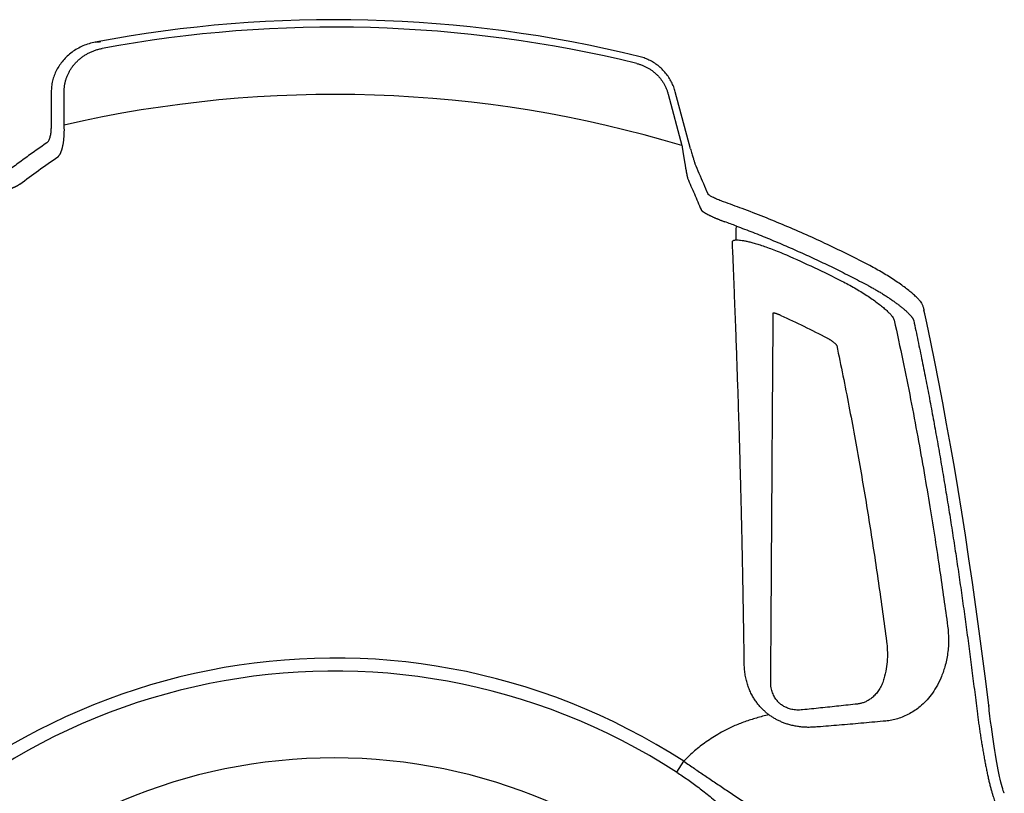
# Model space of a CAD drawing. Units: inches. Extents: x 0 to 550, y 0 to 425.
# Drawn here: x 451 to 455, y 232 to 236 of the extents above; entities that cross this region are included whole.
import ezdxf

# ---------------------------------------------------------------- set-up
doc = ezdxf.new("R2010")
doc.units = ezdxf.units.IN
doc.header["$LTSCALE"] = 50
doc.header["$MEASUREMENT"] = 0
doc.layers.add('dim', color=1, linetype='Continuous')
doc.layers.add('pipe', color=7, linetype='Continuous')

# ---------------------------------------------------------------- blocks, each defined once
blk = doc.blocks.new('Arc 18 Top view')
at = {"layer": 'pipe'}
for p, q in [((81.832, 102.5966), (81.832, 102.5966)), ((83.4715, 102.491), (83.4362, 102.4364)), ((81.9072, 102.1821), (81.9084, 102.1723)), ((81.9084, 102.1723), (81.9099, 102.1598)), ((81.9099, 102.1598), (81.9102, 102.1575)), ((81.9102, 102.1575), (81.9101, 102.1598)), ((81.9102, 102.1575), (81.9102, 102.1575)), ((82.2302, 100.1961), (82.2342, 100.1778)), ((83.402, 99.3689), (83.4782, 99.0846)), ((83.5139, 99.0956), (83.4449, 99.3531)), ((86.5364, 99.2502), (86.5364, 99.0811)), ((86.6012, 99.0846), (86.6012, 99.2682))]:
    blk.add_line(p, q, dxfattribs=at)
for points in [[(81.832, 102.5966), (81.8343, 102.5912), (81.837, 102.5837), (81.84, 102.5748), (81.843, 102.5645), (81.8462, 102.5529), (81.8495, 102.5402), (81.8527, 102.5264), (81.856, 102.5116), (81.8593, 102.4958), (81.8627, 102.479), (81.866, 102.4614), (81.8694, 102.4428), (81.8728, 102.4234), (81.8762, 102.403), (81.8796, 102.3819), (81.883, 102.3599), (81.8865, 102.3371), (81.8899, 102.3134), (81.8934, 102.2889), (81.8968, 102.2635), (81.9003, 102.2372), (81.9038, 102.2101), (81.9072, 102.1821)], [(81.9102, 102.1575), (81.9252, 102.0351), (81.9411, 101.9094), (81.9574, 101.7851), (81.9742, 101.6623), (81.9913, 101.5412), (82.0088, 101.4218), (82.0266, 101.3042), (82.0447, 101.1885), (82.0632, 101.0748), (82.082, 100.9631), (82.101, 100.8536), (82.1204, 100.7462), (82.1399, 100.6409), (82.1597, 100.5377), (82.1798, 100.4368), (82.2, 100.3379), (82.2204, 100.2412), (82.2302, 100.1961)]]:
    blk.add_lwpolyline(points, dxfattribs=at)
for radius, start, end in [(2.7174, 180, 0), (3.1518, 237.0729, 325.8083), (3.2169, 237.0729, 325.3332), (5.7444, 249.49825, 250.11059), (5.8363, 249.52871, 250.50305), (6.0394, 253.25649, 282.93219), (6.3764, 256.261, 280.49204), (6.4137, 256.24827, 280.74747)]:
    blk.add_arc((85.1848, 105.1365), radius, start, end, dxfattribs=at)
for points, start_tangent, end_tangent in [([(83.4362, 102.4364), (83.3831, 102.4722), (83.3303, 102.5079), (83.2767, 102.5442), (83.2214, 102.5815), (83.1629, 102.6208), (83.1003, 102.6626), (83.0344, 102.706), (82.967, 102.7496), (82.8991, 102.7927), (82.8317, 102.8347)], (-0.829527, 0.558466), (-0.851426, 0.524474)), ([(83.4715, 102.491), (83.4435, 102.5094), (83.4161, 102.5282), (83.3888, 102.5477), (83.3614, 102.568), (83.3333, 102.5897), (83.3041, 102.6133), (83.2738, 102.6391), (83.2432, 102.6666), (83.2128, 102.6956), (83.183, 102.7259), (83.1539, 102.7576)], (-0.839362, 0.543573), (-0.665576, 0.74633)), ([(81.9668, 102.1992), (81.9632, 102.2253), (81.9595, 102.2514), (81.9557, 102.2776), (81.9517, 102.3038), (81.9476, 102.3301), (81.9434, 102.3563), (81.9391, 102.3821), (81.9346, 102.4077), (81.93, 102.4327), (81.9254, 102.4571), (81.9206, 102.4808), (81.9158, 102.5037), (81.911, 102.5256), (81.9061, 102.5463), (81.9012, 102.5658), (81.8963, 102.5839), (81.8914, 102.6006), (81.8866, 102.6158), (81.8819, 102.6294), (81.8772, 102.6414), (81.8726, 102.6518), (81.8681, 102.6605)], (-0.133811, 0.991007), (-0.490733, 0.87131)), ([(83.1873, 102.2607), (83.2659, 102.3018), (83.3323, 102.3451), (83.3884, 102.3901), (83.4362, 102.4364)], (0.907579, 0.419881), (0.684192, 0.729302)), ([(82.4251, 102.2347), (82.5356, 102.2448), (82.6446, 102.2542), (82.7525, 102.2631)], (0.995635, 0.093327), (0.99679, 0.080067)), ([(82.7525, 102.2631), (82.7644, 102.264), (82.7763, 102.265)], (0.996796, 0.079981), (0.99686, 0.079183)), ([(82.7763, 102.265), (82.802, 102.2662), (82.8267, 102.2659), (82.8504, 102.2641), (82.873, 102.2609), (82.8945, 102.2565), (82.9147, 102.251), (82.9333, 102.2447), (82.9504, 102.2377), (82.9663, 102.2302), (82.9813, 102.222), (82.9957, 102.2131), (83.0098, 102.2033)], (0.996863, 0.079143), (0.803042, -0.595922)), ([(83.0098, 102.2033), (83.0727, 102.2198), (83.1303, 102.2385), (83.1872, 102.2607)], (0.973995, 0.226569), (0.919749, 0.392507)), ([(82.2854, 100.2291), (82.2641, 100.3299), (82.2433, 100.4313), (82.2233, 100.5322), (82.204, 100.6328), (82.1853, 100.7337), (82.167, 100.8351), (82.1493, 100.9362), (82.1322, 101.0373), (82.1155, 101.1389), (82.0991, 101.2413), (82.0831, 101.3446), (82.0675, 101.4486), (82.0521, 101.5533), (82.0371, 101.6589), (82.0225, 101.7653), (82.0081, 101.8726), (81.994, 101.9809), (81.9802, 102.0897), (81.9668, 102.1992)], (-0.210382, 0.977619), (-0.120206, 0.992749)), ([(82.2527, 102.1616), (82.2783, 102.1807), (82.3067, 102.1981), (82.3365, 102.2124), (82.366, 102.223), (82.3953, 102.2303), (82.4251, 102.2347)], (0.77352, 0.633772), (0.995645, 0.093229)), ([(83.0098, 102.2033), (83.0229, 102.1928), (83.0358, 102.1814), (83.0486, 102.1685), (83.0615, 102.1539), (83.074, 102.1375), (83.086, 102.1194), (83.097, 102.0996), (83.1069, 102.0783), (83.1155, 102.0555), (83.1225, 102.0312), (83.128, 102.0054), (83.1316, 101.9779), (83.1331, 101.9487)], (0.801184, -0.598419), (0.014412, -0.999896)), ([(81.9101, 102.1598), (81.9103, 102.1575)], (0.11895, -0.9929), (0.119033, -0.99289)), ([(82.1156, 101.7594), (82.111, 101.826), (82.1155, 101.8957), (82.1294, 101.9625), (82.1496, 102.0193), (82.173, 102.0656), (82.1984, 102.1037), (82.2252, 102.1355), (82.2527, 102.1616)], (-0.133834, 0.991004), (0.760913, 0.648854)), ([(82.4341, 102.0226), (82.4428, 102.0477), (82.4545, 102.071), (82.4686, 102.0918), (82.4843, 102.1092), (82.5007, 102.1231), (82.5174, 102.1337), (82.5339, 102.1413), (82.5503, 102.1465), (82.5667, 102.1494)], (0.27033, 0.962768), (0.993752, 0.111609)), ([(82.5667, 102.1494), (82.6594, 102.1596), (82.751, 102.1694), (82.842, 102.1788)], (0.993747, 0.111656), (0.994901, 0.100852)), ([(82.842, 102.1788), (82.8563, 102.1797), (82.8702, 102.1795), (82.8834, 102.1782), (82.8956, 102.1761), (82.907, 102.1731), (82.9173, 102.1696), (82.9267, 102.1655), (82.9351, 102.1611), (82.9427, 102.1564), (82.9497, 102.1514), (82.9563, 102.1459), (82.9628, 102.1398), (82.9692, 102.1326), (82.9756, 102.1244), (82.9815, 102.1151), (82.9869, 102.1048), (82.9916, 102.0935), (82.9955, 102.0812), (82.9984, 102.0678), (83.0002, 102.0536), (83.0007, 102.0385)], (0.994903, 0.100837), (-0.007268, -0.999974)), ([(82.421, 101.8368), (82.4173, 101.8801), (82.4178, 101.9255), (82.4231, 101.9731), (82.4341, 102.0226)], (-0.1313, 0.991343), (0.270229, 0.962796)), ([(83.0007, 102.0385), (82.9989, 101.7763), (82.9973, 101.5326), (82.996, 101.329), (82.9948, 101.1491), (82.9937, 100.9748), (82.9925, 100.7909), (82.9912, 100.5991), (82.9898, 100.3991), (82.9884, 100.1923)], (-0.007229, -0.999974), (-0.006327, -0.99998)), ([(83.1331, 101.9487), (83.1339, 101.8961), (83.1347, 101.8415), (83.1356, 101.784), (83.1366, 101.7228), (83.1377, 101.6572), (83.139, 101.5867), (83.1404, 101.5107), (83.142, 101.429), (83.1438, 101.3412), (83.1459, 101.2485), (83.1482, 101.1512), (83.1507, 101.0482), (83.1537, 100.9381), (83.157, 100.8207), (83.1608, 100.6959), (83.1651, 100.5636), (83.1699, 100.4238), (83.1752, 100.2768)], (0.014434, -0.999896), (0.03721, -0.999307)), ([(82.6707, 100.3543), (82.6096, 100.6574), (82.5551, 100.9553), (82.5062, 101.2493), (82.4617, 101.5426), (82.421, 101.8368)], (-0.207595, 0.978215), (-0.131102, 0.991369)), ([(82.3831, 100.2271), (82.3398, 100.4294), (82.3006, 100.624), (82.2652, 100.8117), (82.2332, 100.9914), (82.2045, 101.1621), (82.1787, 101.3239), (82.1555, 101.4769), (82.1346, 101.6217), (82.1156, 101.7594)], (-0.216197, 0.97635), (-0.133613, 0.991034)), ([(82.6918, 100.3337), (82.6856, 100.3387), (82.6808, 100.3428), (82.6772, 100.3462), (82.6745, 100.3489), (82.6727, 100.351), (82.6716, 100.3526), (82.671, 100.3537), (82.6707, 100.3543)], (-0.78965, 0.613558), (-0.207505, 0.978234)), ([(82.7195, 100.3163), (82.7151, 100.3187), (82.7108, 100.3211), (82.7065, 100.3237), (82.7024, 100.3262), (82.6986, 100.3288), (82.695, 100.3313), (82.6918, 100.3337)], (-0.88619, 0.463322), (-0.789654, 0.613553)), ([(82.9496, 100.2033), (82.8347, 100.2579), (82.7195, 100.3163)], (-0.908332, 0.418251), (-0.886192, 0.463318)), ([(83.1752, 100.2768), (83.1792, 100.1719), (83.1834, 100.0636), (83.1878, 99.9517), (83.1925, 99.8355)], (0.03716, -0.999309), (0.041276, -0.999148)), ([(82.5151, 100.0529), (82.5064, 100.0576), (82.4976, 100.0624), (82.4888, 100.0673), (82.4801, 100.0723), (82.4713, 100.0774), (82.4626, 100.0825), (82.4539, 100.0877), (82.4453, 100.093), (82.4368, 100.0983), (82.4284, 100.1036), (82.4201, 100.109), (82.412, 100.1144), (82.404, 100.1197), (82.3962, 100.1251), (82.3886, 100.1304), (82.3812, 100.1356), (82.3741, 100.1409), (82.3672, 100.146), (82.3605, 100.1511), (82.3541, 100.1561), (82.3479, 100.161), (82.342, 100.1657), (82.3365, 100.1704), (82.3312, 100.1749), (82.3262, 100.1793), (82.3215, 100.1836), (82.3171, 100.1877), (82.313, 100.1916), (82.3092, 100.1954), (82.3057, 100.1991), (82.3025, 100.2026), (82.2996, 100.2059), (82.2969, 100.2091), (82.2946, 100.2122), (82.2925, 100.215), (82.2906, 100.2178), (82.2891, 100.2203), (82.2878, 100.2228), (82.2867, 100.225), (82.2859, 100.2271), (82.2854, 100.2291)], (-0.88267, 0.469993), (-0.210381, 0.977619)), ([(82.6443, 100.032), (82.6128, 100.0485), (82.5811, 100.0662), (82.5501, 100.0847), (82.5206, 100.1034), (82.4931, 100.122), (82.4683, 100.14), (82.4464, 100.157), (82.4278, 100.1728), (82.4125, 100.187), (82.4006, 100.1996), (82.3918, 100.2105), (82.386, 100.2196), (82.3831, 100.2271)], (-0.892155, 0.45173), (-0.216131, 0.976364)), ([(82.236, 100.1697), (82.2345, 100.1778)], (-0.214661, 0.976689), (-0.138794, 0.990321)), ([(82.9884, 100.1923), (82.9881, 100.1915), (82.9871, 100.1911), (82.9856, 100.191), (82.9834, 100.1912), (82.9806, 100.1917), (82.9774, 100.1925), (82.9736, 100.1936), (82.9694, 100.1951), (82.9648, 100.1968), (82.96, 100.1987), (82.9548, 100.2009), (82.9496, 100.2033)], (-0.006574, -0.999978), (-0.908332, 0.418251)), ([(82.2572, 100.1269), (82.2497, 100.1365), (82.2432, 100.1482), (82.238, 100.1619), (82.236, 100.1697)], (-0.674364, 0.738399), (-0.214661, 0.976689)), ([(82.2572, 100.1269), (82.2699, 100.1139), (82.2856, 100.0993), (82.3046, 100.0833), (82.3267, 100.066), (82.3518, 100.0476), (82.3794, 100.0286), (82.409, 100.0094), (82.4403, 99.9903), (82.4726, 99.9718), (82.5051, 99.9542)], (0.67436, -0.738403), (0.885835, -0.464001)), ([(83.1729, 99.7559), (83.0899, 99.7876), (83.0073, 99.8209), (82.9248, 99.8557), (82.8426, 99.892), (82.7606, 99.9298), (82.6787, 99.9692), (82.5969, 100.0102), (82.5151, 100.0529)], (-0.936659, 0.350243), (-0.88267, 0.469993)), ([(82.9223, 99.901), (82.7832, 99.9641), (82.6443, 100.032)], (-0.916409, 0.400244), (-0.892155, 0.451729)), ([(82.5051, 99.9542), (82.7163, 99.8491), (82.928, 99.7544), (83.1436, 99.6687)], (0.885835, -0.464001), (0.936847, -0.34974)), ([(83.1731, 99.8256), (83.1634, 99.8258), (83.1515, 99.8269), (83.1371, 99.8291), (83.1203, 99.8325), (83.1008, 99.8372), (83.0786, 99.8433), (83.0533, 99.851), (83.025, 99.8605), (82.9936, 99.8719), (82.9593, 99.8854), (82.9223, 99.901)], (-0.99955, -0.029988), (-0.916407, 0.400247)), ([(83.1925, 99.8355), (83.1919, 99.8323), (83.1897, 99.8296), (83.1859, 99.8276), (83.1804, 99.8262), (83.1731, 99.8256)], (0.041509, -0.999138), (-0.999542, -0.030259)), ([(83.1731, 99.8256), (83.1731, 99.8186), (83.1731, 99.8116), (83.1731, 99.8046)], (-0.006235, -0.999981), (0.000935, -1)), ([(83.1731, 99.8046), (83.173, 99.7802), (83.1729, 99.7559)], (-0.004052, -0.999992), (-0.004101, -0.999992)), ([(83.3495, 99.674), (83.349, 99.675), (83.3483, 99.676), (83.3474, 99.6772), (83.3463, 99.6784), (83.3449, 99.6797), (83.3434, 99.681), (83.3416, 99.6825), (83.3395, 99.684), (83.3373, 99.6856), (83.3348, 99.6872), (83.3321, 99.689), (83.3291, 99.6908), (83.3259, 99.6927), (83.3225, 99.6946), (83.3188, 99.6966), (83.3149, 99.6987), (83.3108, 99.7008), (83.3064, 99.7029), (83.3019, 99.7051), (83.2971, 99.7074), (83.2922, 99.7097), (83.2871, 99.712), (83.2818, 99.7143), (83.2764, 99.7166), (83.2708, 99.719), (83.2652, 99.7213), (83.2595, 99.7236), (83.2537, 99.7259), (83.2479, 99.7282), (83.2421, 99.7304), (83.2363, 99.7326), (83.2305, 99.7347)], (-0.388584, 0.921413), (-0.940351, 0.340206)), ([(83.2369, 99.6348), (83.249, 99.6304), (83.261, 99.6256), (83.2723, 99.6209), (83.2826, 99.6162), (83.2917, 99.6117), (83.2994, 99.6075), (83.3055, 99.6038), (83.3101, 99.6005), (83.3131, 99.5978), (83.3147, 99.5955)], (0.942659, -0.333757), (0.391038, -0.920375)), ([(83.4169, 99.5162), (83.3828, 99.5955), (83.3495, 99.674)], (-0.396594, 0.917994), (-0.388582, 0.921414)), ([(83.3147, 99.5955), (83.3363, 99.5447), (83.3582, 99.4938), (83.3803, 99.4428)], (0.391038, -0.920375), (0.398712, -0.917076)), ([(86.8534, 99.586), (86.8489, 99.5846), (86.8444, 99.5832), (86.8399, 99.5818), (86.8354, 99.5803), (86.8309, 99.5788), (86.8265, 99.5773), (86.8221, 99.5757), (86.8177, 99.5741), (86.8134, 99.5725), (86.8092, 99.5709), (86.805, 99.5693), (86.801, 99.5677), (86.797, 99.566), (86.7932, 99.5644), (86.7895, 99.5628), (86.7859, 99.5612), (86.7825, 99.5596), (86.7792, 99.558), (86.7761, 99.5564), (86.7732, 99.5549), (86.7704, 99.5534), (86.7678, 99.5519), (86.7653, 99.5504), (86.7631, 99.549), (86.761, 99.5477), (86.7592, 99.5463)], (-0.957659, -0.287905), (-0.801722, -0.597697)), ([(86.7592, 99.5463), (86.6648, 99.4774), (86.5676, 99.4093)], (-0.801722, -0.597697), (-0.824597, -0.56572)), ([(83.4449, 99.3531), (83.4438, 99.3603), (83.4427, 99.3676), (83.4415, 99.3749), (83.4404, 99.3821), (83.4393, 99.3892), (83.4382, 99.3963), (83.4371, 99.4033), (83.436, 99.4101), (83.4349, 99.4169), (83.4338, 99.4235), (83.4328, 99.4299), (83.4318, 99.4362), (83.4307, 99.4423), (83.4298, 99.4482), (83.4288, 99.4539), (83.4278, 99.4594), (83.4269, 99.4647), (83.4261, 99.4698), (83.4252, 99.4746), (83.4244, 99.4792), (83.4236, 99.4836), (83.4229, 99.4877), (83.4221, 99.4915), (83.4214, 99.4952), (83.4208, 99.4985), (83.4202, 99.5016), (83.4196, 99.5045), (83.4191, 99.5071), (83.4186, 99.5094), (83.4181, 99.5115), (83.4176, 99.5133), (83.4172, 99.5149), (83.4169, 99.5162)], (-0.150084, 0.988673), (-0.276452, 0.961028)), ([(83.402, 99.3689), (83.3987, 99.3813), (83.3954, 99.3932), (83.3923, 99.4043), (83.3894, 99.4143), (83.3868, 99.423), (83.3846, 99.4303), (83.3828, 99.4359), (83.3813, 99.4401), (83.3803, 99.4428)], (-0.258819, 0.965926), (-0.398712, 0.917076)), ([(86.6234, 99.3395), (86.6843, 99.3822), (86.7441, 99.4252), (86.8028, 99.4685)], (0.822596, 0.568626), (0.801385, 0.598149)), ([(86.5676, 99.4093), (86.5657, 99.4075), (86.5638, 99.4055), (86.5619, 99.4032), (86.5601, 99.4006), (86.5583, 99.3978), (86.5566, 99.3947), (86.5549, 99.3914), (86.5533, 99.3878), (86.5517, 99.384), (86.5502, 99.38), (86.5488, 99.3758), (86.5474, 99.3713), (86.5461, 99.3667), (86.5449, 99.3619), (86.5437, 99.3569), (86.5426, 99.3517), (86.5416, 99.3464), (86.5407, 99.3409), (86.5398, 99.3353), (86.539, 99.3296), (86.5383, 99.3238), (86.5377, 99.3179), (86.5372, 99.3119), (86.5367, 99.3059), (86.5364, 99.2998), (86.5361, 99.2936), (86.5359, 99.2874), (86.5358, 99.2812), (86.5357, 99.275), (86.5358, 99.2688), (86.5359, 99.2626), (86.5361, 99.2564), (86.5364, 99.2502)], (-0.765661, -0.643245), (0.051429, -0.998677)), ([(86.6234, 99.3395), (86.6193, 99.3358), (86.6153, 99.3306), (86.6118, 99.3239), (86.6086, 99.3161), (86.6059, 99.3073), (86.6038, 99.2978), (86.6024, 99.288), (86.6015, 99.278), (86.6012, 99.2682)], (-0.822596, -0.568626), (0, -1)), ([(83.6704, 98.9425), (83.663, 98.9445), (83.6556, 98.9467), (83.6484, 98.9491), (83.6412, 98.9519), (83.6342, 98.9549), (83.6272, 98.9581), (83.6204, 98.9616), (83.6137, 98.9653), (83.6072, 98.9692), (83.6008, 98.9734), (83.5945, 98.9778), (83.5884, 98.9825), (83.5825, 98.9873), (83.5767, 98.9924), (83.5712, 98.9976), (83.5658, 99.0031), (83.5606, 99.0087), (83.5556, 99.0145), (83.5509, 99.0205), (83.5463, 99.0267), (83.542, 99.033), (83.5379, 99.0395), (83.534, 99.0461), (83.5304, 99.0528), (83.527, 99.0597), (83.5239, 99.0667), (83.521, 99.0738), (83.5184, 99.081), (83.516, 99.0883), (83.5139, 99.0956)], (-0.971388, 0.237499), (-0.258819, 0.965926)), ([(83.4782, 99.0846), (83.4864, 99.0593), (83.4974, 99.0349), (83.5109, 99.0119), (83.5267, 98.9904), (83.5448, 98.9707), (83.5649, 98.953), (83.5867, 98.9377), (83.61, 98.9247), (83.6346, 98.9143), (83.6601, 98.9066)], (0.258819, -0.965926), (0.971335, -0.237715)), ([(86.5364, 99.0811), (86.5362, 99.0735), (86.5358, 99.066), (86.5351, 99.0584), (86.5341, 99.0508), (86.5328, 99.0433), (86.5312, 99.0358), (86.5293, 99.0283), (86.5271, 99.0209), (86.5247, 99.0136), (86.5219, 99.0063), (86.5189, 98.9991), (86.5156, 98.992), (86.512, 98.9849), (86.5082, 98.978), (86.504, 98.9712), (86.4996, 98.9645), (86.4949, 98.9579), (86.49, 98.9515), (86.4848, 98.9452), (86.4793, 98.9391), (86.4736, 98.9331), (86.4676, 98.9274), (86.4614, 98.9218), (86.455, 98.9164), (86.4484, 98.9112), (86.4415, 98.9063), (86.4344, 98.9016), (86.4271, 98.8971), (86.4197, 98.8928), (86.412, 98.8888), (86.4042, 98.8851), (86.3963, 98.8816), (86.3882, 98.8784), (86.3799, 98.8755), (86.3716, 98.8728), (86.3631, 98.8705), (86.3545, 98.8684), (86.3459, 98.8667)], (0, -1), (-0.98328, -0.182099)), ([(86.3808, 98.8353), (86.4122, 98.8431), (86.4425, 98.8543), (86.471, 98.8686), (86.4971, 98.8857), (86.5208, 98.9053), (86.5418, 98.9273), (86.5599, 98.9511), (86.5747, 98.9761), (86.5863, 99.0024), (86.5946, 99.0295), (86.5996, 99.0571), (86.6012, 99.0846)], (0.982459, 0.186481), (0, 1)), ([(86.3808, 98.8353), (86.3665, 98.8338), (86.3523, 98.8323)], (-0.994294, -0.106679), (-0.994763, -0.102209))]:
    blk.add_spline(points, degree=3, dxfattribs=dict(at, start_tangent=start_tangent, end_tangent=end_tangent))

msp = doc.modelspace()

# ---------------------------------------------------------------- block references
at = {"layer": 'dim', "rotation": 180}
msp.add_blockref('Arc 18 Top view', (537.2804, 334.9071), dxfattribs=at)

doc.saveas('drawing.dxf')
